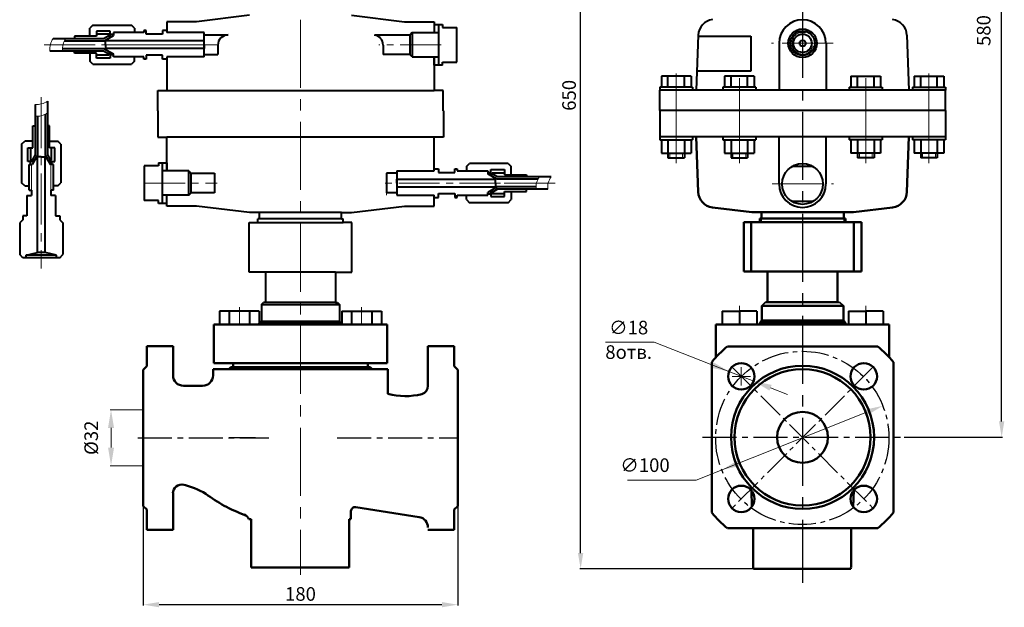
# Model space of a CAD drawing. Extents: x 8713 to 8930, y 3503 to 3725.
# Drawn here: x 8713 to 8930, y 3503 to 3632 of the extents above; entities that cross this region are included whole.
import ezdxf

# ---------------------------------------------------------------- set-up
doc = ezdxf.new("R2010")
doc.units = 0
doc.header["$MEASUREMENT"] = 0
doc.linetypes.add('CENTER', pattern=[2, 1.25, -0.25, 0.25, -0.25])
doc.linetypes.add('CENTER2', pattern=[1.125, 0.75, -0.125, 0.125, -0.125])
doc.layers.get('0').update_dxf_attribs({"linetype": 'CONTINUOUS'})
doc.layers.get('Defpoints').update_dxf_attribs({"linetype": 'CONTINUOUS'})
doc.styles.add('AUDIT_I_050913080831-0', font='txt')
doc.dimstyles.new('мой', dxfattribs={"dimtxt": 3, "dimasz": 3.5, "dimexe": 0.18, "dimexo": 0.0625, "dimgap": 0.09, "dimtad": 3, "dimtih": 1, "dimtoh": 1, "dimdec": 1, "dimzin": 0, "dimdsep": 46, "dimtxsty": 'AUDIT_I_050913080831-0', "dimcen": 0.09, "dimadec": 0, "dimazin": 0, "dimtfac": 1, "dimtdec": 1, "dimtofl": 0, "dimtmove": 2, "dimatfit": 3, "dimfxl": 1, "dimtolj": 1, "dimtzin": 0, "dimarcsym": 0})

# ---------------------------------------------------------------- blocks, each defined once
blk = doc.blocks.new('*D37')
at = {"color": 0, "lineweight": -2, "ltscale": 10, "transparency": 16777216}
for p, q in [((8740.37, 3524.97), (8740.37, 3503.1)), ((8809.8, 3524.97), (8809.8, 3503.1)), ((8743.87, 3503.28), (8806.3, 3503.28))]:
    blk.add_line(p, q, dxfattribs=at)
at = {"color": 0, "lineweight": 20, "ltscale": 10, "transparency": 16777216}
for points in [[(8743.87, 3503.86), (8743.87, 3502.7), (8740.37, 3503.28)], [(8806.3, 3503.86), (8806.3, 3502.7), (8809.8, 3503.28)]]:
    blk.add_solid(points, dxfattribs=at)
at = {"layer": 'Defpoints', "color": 0, "lineweight": 20, "ltscale": 10, "transparency": 16777216}
for p in [(8740.37, 3525.03), (8809.8, 3525.03), (8809.8, 3503.28)]:
    blk.add_point(p, dxfattribs=at)
at = {"color": 0, "lineweight": 20, "ltscale": 10, "transparency": 16777216, "insert": (8775.08, 3505.64), "char_height": 3, "attachment_point": 5, "style": 'AUDIT_I_050913080831-0'}
blk.add_mtext('\\A1;180', dxfattribs=at)
blk = doc.blocks.new('*D38')
at = {"color": 0, "lineweight": -2, "ltscale": 10, "transparency": 16777216}
for p, q in [((8883.37, 3719.64), (8836.75, 3719.64)), ((8836.93, 3514.66), (8836.93, 3716.14)), ((8875.04, 3511.16), (8836.75, 3511.16))]:
    blk.add_line(p, q, dxfattribs=at)
at = {"color": 0, "lineweight": 20, "ltscale": 10, "transparency": 16777216}
for points in [[(8836.34, 3716.14), (8837.51, 3716.14), (8836.93, 3719.64)], [(8836.34, 3514.66), (8837.51, 3514.66), (8836.93, 3511.16)]]:
    blk.add_solid(points, dxfattribs=at)
at = {"layer": 'Defpoints', "color": 0, "lineweight": 20, "ltscale": 10, "transparency": 16777216}
for p in [(8836.93, 3719.64), (8883.44, 3719.64), (8875.1, 3511.16)]:
    blk.add_point(p, dxfattribs=at)
at = {"color": 0, "lineweight": 20, "ltscale": 10, "transparency": 16777216, "insert": (8834.38, 3615.62), "char_height": 3, "attachment_point": 5, "rotation": 90, "style": 'AUDIT_I_050913080831-0'}
blk.add_mtext('\\A1;650', dxfattribs=at)
blk = doc.blocks.new('*D39')
at = {"color": 0, "lineweight": -2, "ltscale": 10, "transparency": 16777216}
for p, q in [((8888.63, 3719.64), (8930.06, 3719.64)), ((8929.88, 3543.69), (8929.88, 3716.14)), ((8908.39, 3540.19), (8930.06, 3540.19))]:
    blk.add_line(p, q, dxfattribs=at)
at = {"color": 0, "lineweight": 20, "ltscale": 10, "transparency": 16777216}
for points in [[(8929.3, 3716.14), (8930.46, 3716.14), (8929.88, 3719.64)], [(8929.3, 3543.69), (8930.46, 3543.69), (8929.88, 3540.19)]]:
    blk.add_solid(points, dxfattribs=at)
at = {"layer": 'Defpoints', "color": 0, "lineweight": 20, "ltscale": 10, "transparency": 16777216}
for p in [(8888.57, 3719.64), (8929.88, 3719.64), (8908.33, 3540.19)]:
    blk.add_point(p, dxfattribs=at)
at = {"color": 0, "lineweight": 20, "ltscale": 10, "transparency": 16777216, "insert": (8925.91, 3629.91), "char_height": 3, "attachment_point": 5, "rotation": 90, "style": 'AUDIT_I_050913080831-0'}
blk.add_mtext('\\A1;580', dxfattribs=at)

msp = doc.modelspace()

# ---------------------------------------------------------------- linework, layer by layer
at = {"linetype": 'CENTER2', "lineweight": 25, "ltscale": 20}
msp.add_line((8885.92, 3724.51), (8885.92, 3508.12), dxfattribs=at)
at = {"linetype": 'CENTER2', "lineweight": 20, "ltscale": 20}
msp.add_line((8775.08, 3722.29), (8775.08, 3509.83), dxfattribs=at)
at = {"lineweight": 40, "ltscale": 15}
for p, q in [((8763.84, 3633.3), (8752.15, 3631.87)), ((8786.33, 3633.3), (8798.02, 3631.87)), ((8729.27, 3631.12), (8728.59, 3630.44)), ((8728.59, 3628.65), (8728.59, 3630.44)), ((8729.27, 3631.12), (8737.78, 3631.12)), ((8738.45, 3630.44), (8737.78, 3631.12)), ((8738.45, 3630.44), (8738.45, 3629.47)), ((8752.15, 3631.87), (8745.55, 3631.87)), ((8745.55, 3631.87), (8745.55, 3629.46)), ((8798.02, 3631.87), (8804.62, 3631.87)), ((8804.62, 3631.87), (8804.62, 3629.46)), ((8804.62, 3631.28), (8806.42, 3631.28)), ((8805.52, 3631.28), (8805.52, 3622.28)), ((8806.42, 3631.28), (8806.42, 3630.61)), ((8806.42, 3630.61), (8809.57, 3630.61)), ((8809.57, 3622.96), (8809.57, 3630.61)), ((8720.47, 3628.16), (8731.57, 3628.16)), ((8730.07, 3628.65), (8725.2, 3628.65)), ((8725.2, 3628.65), (8725.2, 3628.16)), ((8733.08, 3629.77), (8730.07, 3629.77)), ((8730.07, 3629.77), (8730.07, 3628.65)), ((8732.74, 3629.08), (8730.07, 3629.08)), ((8731.57, 3628.16), (8732.74, 3628.84)), ((8731.72, 3627.64), (8733.77, 3628.83)), ((8732.03, 3627.82), (8733.77, 3628.83)), ((8732.74, 3628.84), (8732.74, 3629.08)), ((8732.74, 3628.84), (8733.01, 3628.39)), ((8733.08, 3628.43), (8733.08, 3629.77)), ((8733.77, 3629.02), (8733.08, 3629.02)), ((8740.53, 3629.46), (8733.77, 3629.46)), ((8733.77, 3629.46), (8733.77, 3628.83)), ((8733.77, 3629.46), (8733.77, 3628.83)), ((8741.01, 3629.96), (8740.53, 3629.96)), ((8740.53, 3629.96), (8740.53, 3629.96)), ((8740.53, 3629.96), (8740.53, 3629.46)), ((8741.01, 3629.1), (8741.01, 3629.96)), ((8744.64, 3629.1), (8741.01, 3629.1)), ((8745.55, 3629.96), (8744.64, 3629.96)), ((8744.64, 3629.96), (8744.64, 3629.96)), ((8744.64, 3629.96), (8744.64, 3629.1)), ((8753.84, 3629.46), (8745.55, 3629.46)), ((8753.84, 3624.11), (8753.84, 3629.46)), ((8753.84, 3628.94), (8759.09, 3628.94)), ((8799.76, 3629.46), (8799.22, 3628.92)), ((8799.22, 3628.92), (8799.22, 3624.65)), ((8799.76, 3629.46), (8805.52, 3629.46)), ((8799.76, 3629.46), (8799.76, 3624.11)), ((8862.88, 3628.87), (8862.46, 3616.74)), ((8862.84, 3628.68), (8874.52, 3628.68)), ((8874.52, 3628.68), (8874.52, 3620.97)), ((8908.97, 3628.87), (8909.39, 3616.74)), ((8722.56, 3625.95), (8731.7, 3625.95)), ((8722.99, 3627.64), (8731.72, 3627.64)), ((8731.7, 3625.95), (8733.77, 3624.74)), ((8732.03, 3626.78), (8732.03, 3627.82)), ((8732.03, 3626.78), (8732.03, 3627.82)), ((8753.84, 3627.63), (8732.03, 3627.63)), ((8732.03, 3626.78), (8732.03, 3625.75)), ((8732.03, 3626.78), (8732.03, 3625.76)), ((8753.84, 3625.94), (8732.03, 3625.94)), ((8753.84, 3626.78), (8753.84, 3625.94)), ((8756.84, 3626.69), (8756.84, 3624.63)), ((8793.33, 3626.69), (8793.33, 3624.63)), ((8880.75, 3627.11), (8880.75, 3616.74)), ((8891.1, 3627.23), (8891.1, 3616.74)), ((8719.76, 3625.43), (8731.57, 3625.43)), ((8725.2, 3624.94), (8725.2, 3625.43)), ((8730.07, 3624.94), (8725.2, 3624.94)), ((8728.59, 3624.94), (8728.59, 3623.15)), ((8730.07, 3623.82), (8730.07, 3624.94)), ((8732.74, 3624.51), (8730.07, 3624.51)), ((8733.08, 3623.82), (8730.07, 3623.82)), ((8731.57, 3625.43), (8732.74, 3624.75)), ((8732.03, 3625.75), (8733.77, 3624.74)), ((8732.74, 3624.75), (8733.01, 3625.19)), ((8732.74, 3624.75), (8732.74, 3624.51)), ((8733.08, 3625.14), (8733.08, 3623.82)), ((8733.77, 3624.55), (8733.08, 3624.55)), ((8733.77, 3624.11), (8733.77, 3624.74)), ((8733.77, 3624.11), (8733.77, 3624.74)), ((8740.53, 3624.11), (8733.77, 3624.11)), ((8738.45, 3623.15), (8738.45, 3624.12)), ((8740.53, 3623.6), (8740.53, 3624.11)), ((8741.01, 3624.47), (8741.01, 3623.6)), ((8744.64, 3624.47), (8741.01, 3624.47)), ((8744.64, 3623.6), (8744.64, 3624.47)), ((8753.84, 3624.11), (8745.55, 3624.11)), ((8745.55, 3624.11), (8745.55, 3616.66)), ((8753.84, 3624.63), (8756.84, 3624.63)), ((8799.76, 3624.11), (8799.22, 3624.65)), ((8799.76, 3624.11), (8805.52, 3624.11)), ((8804.62, 3624.11), (8804.62, 3616.66)), ((8729.27, 3622.47), (8728.59, 3623.15)), ((8729.27, 3622.47), (8737.78, 3622.47)), ((8738.45, 3623.15), (8737.78, 3622.47)), ((8740.53, 3623.6), (8740.53, 3623.6)), ((8741.01, 3623.6), (8740.53, 3623.6)), ((8744.64, 3623.6), (8744.64, 3623.6)), ((8745.55, 3623.6), (8744.64, 3623.6)), ((8806.42, 3622.28), (8804.62, 3622.28)), ((8806.42, 3622.96), (8809.57, 3622.96)), ((8806.42, 3622.28), (8806.42, 3622.96)), ((8861.3, 3619.87), (8854.75, 3619.87)), ((8854.75, 3619.87), (8854.75, 3617.42)), ((8856.2, 3617.42), (8856.2, 3619.87)), ((8859.85, 3617.42), (8859.85, 3619.87)), ((8861.3, 3619.87), (8861.3, 3617.42)), ((8874.52, 3620.97), (8862.57, 3620.97)), ((8868.7, 3619.87), (8868.7, 3617.42)), ((8875.25, 3619.87), (8868.7, 3619.87)), ((8870.15, 3617.42), (8870.15, 3619.87)), ((8873.8, 3617.42), (8873.8, 3619.87)), ((8875.25, 3619.87), (8875.25, 3617.42)), ((8896.6, 3619.87), (8903.15, 3619.87)), ((8896.6, 3619.87), (8896.6, 3617.42)), ((8898.05, 3617.42), (8898.05, 3619.87)), ((8901.7, 3617.42), (8901.7, 3619.87)), ((8903.15, 3619.87), (8903.15, 3617.42)), ((8910.55, 3619.87), (8910.55, 3617.42)), ((8910.55, 3619.87), (8917.1, 3619.87)), ((8912, 3617.42), (8912, 3619.87)), ((8915.65, 3617.42), (8915.65, 3619.87)), ((8917.1, 3619.87), (8917.1, 3617.42)), ((8861.65, 3617.42), (8854.4, 3617.42)), ((8854.4, 3617.42), (8854.4, 3616.74)), ((8861.65, 3617.42), (8861.65, 3616.74)), ((8868.35, 3617.42), (8868.35, 3616.74)), ((8875.6, 3617.42), (8868.35, 3617.42)), ((8875.6, 3617.42), (8875.6, 3616.74)), ((8896.25, 3617.42), (8903.5, 3617.42)), ((8896.25, 3617.42), (8896.25, 3616.74)), ((8903.5, 3617.42), (8903.5, 3616.74)), ((8910.2, 3617.42), (8910.2, 3616.74)), ((8910.2, 3617.42), (8917.45, 3617.42)), ((8917.45, 3617.42), (8917.45, 3616.74)), ((8743.56, 3616.66), (8804.62, 3616.66)), ((8743.56, 3612.2), (8743.56, 3616.66)), ((8806.61, 3616.66), (8804.62, 3616.66)), ((8806.61, 3612.2), (8806.61, 3616.66)), ((8854.4, 3612.28), (8854.4, 3616.74)), ((8917.45, 3616.74), (8854.4, 3616.74)), ((8917.45, 3612.28), (8917.45, 3616.74)), ((8716.49, 3613.62), (8716.49, 3602.53)), ((8719.21, 3614.34), (8719.21, 3602.53)), ((8717, 3611.01), (8717, 3602.4)), ((8718.7, 3611.44), (8718.7, 3602.4)), ((8743.56, 3612.2), (8743.56, 3606.39)), ((8806.62, 3612.2), (8806.62, 3606.39)), ((8873.8, 3612.28), (8854.4, 3612.28)), ((8854.4, 3612.28), (8854.4, 3606.47)), ((8917.45, 3612.28), (8873.8, 3612.28)), ((8917.46, 3612.28), (8917.46, 3606.47)), ((8715.99, 3604.02), (8715.99, 3608.9)), ((8715.99, 3608.9), (8716.49, 3608.9)), ((8719.7, 3608.9), (8719.21, 3608.9)), ((8719.7, 3604.02), (8719.7, 3608.9)), ((8743.56, 3606.39), (8745.55, 3606.39)), ((8745.55, 3598.94), (8745.55, 3606.39)), ((8806.62, 3606.39), (8745.55, 3606.39)), ((8804.63, 3598.94), (8804.63, 3606.39)), ((8854.4, 3606.47), (8854.4, 3605.8)), ((8917.46, 3606.47), (8854.4, 3606.47)), ((8861.65, 3606.47), (8861.65, 3605.8)), ((8868.35, 3606.47), (8868.35, 3605.8)), ((8875.6, 3606.47), (8875.6, 3605.8)), ((8880.75, 3596.07), (8880.75, 3606.47)), ((8891.1, 3596.07), (8891.1, 3606.47)), ((8896.25, 3606.47), (8896.25, 3605.8)), ((8903.5, 3606.47), (8903.5, 3605.8)), ((8910.2, 3606.47), (8910.2, 3605.8)), ((8917.45, 3606.47), (8917.45, 3605.8)), ((8713.52, 3604.83), (8714.2, 3605.5)), ((8713.52, 3604.83), (8713.52, 3596.32)), ((8715.99, 3605.5), (8714.2, 3605.5)), ((8719.7, 3605.5), (8721.5, 3605.5)), ((8722.17, 3604.83), (8721.5, 3605.5)), ((8722.17, 3604.83), (8722.17, 3596.32)), ((8854.4, 3605.8), (8861.65, 3605.8)), ((8854.75, 3605.8), (8854.75, 3602.87)), ((8856.2, 3605.8), (8856.2, 3601.85)), ((8859.85, 3605.8), (8859.85, 3601.85)), ((8861.3, 3605.8), (8861.3, 3602.87)), ((8868.35, 3605.8), (8875.6, 3605.8)), ((8868.7, 3605.8), (8868.7, 3602.87)), ((8870.15, 3605.8), (8870.15, 3601.85)), ((8873.8, 3605.8), (8873.8, 3601.85)), ((8875.25, 3605.8), (8875.25, 3602.87)), ((8903.5, 3605.8), (8896.25, 3605.8)), ((8896.6, 3605.8), (8896.6, 3602.87)), ((8898.05, 3605.8), (8898.05, 3601.85)), ((8901.7, 3605.8), (8901.7, 3601.85)), ((8903.15, 3605.8), (8903.15, 3602.87)), ((8917.45, 3605.8), (8910.2, 3605.8)), ((8910.55, 3605.8), (8910.55, 3602.87)), ((8912, 3605.8), (8912, 3601.85)), ((8915.65, 3605.8), (8915.65, 3601.85)), ((8917.1, 3605.8), (8917.1, 3602.87)), ((8714.87, 3604.02), (8715.99, 3604.02)), ((8714.87, 3601.02), (8714.87, 3604.02)), ((8715.57, 3601.35), (8715.57, 3604.02)), ((8716.49, 3602.53), (8715.81, 3601.35)), ((8717, 3602.4), (8715.81, 3600.33)), ((8716.81, 3602.07), (8715.81, 3600.33)), ((8717.85, 3602.07), (8716.81, 3602.07)), ((8717.85, 3602.07), (8716.81, 3602.07)), ((8717, 3580.98), (8717, 3602.07)), ((8717.85, 3602.07), (8718.88, 3602.07)), ((8717.85, 3602.07), (8718.88, 3602.07)), ((8718.7, 3602.4), (8719.89, 3600.33)), ((8718.7, 3580.98), (8718.7, 3602.07)), ((8718.88, 3602.07), (8719.89, 3600.33)), ((8719.21, 3602.53), (8719.89, 3601.35)), ((8720.82, 3604.02), (8719.7, 3604.02)), ((8720.13, 3601.35), (8720.13, 3604.02)), ((8720.82, 3601.02), (8720.82, 3604.02)), ((8854.75, 3602.87), (8861.3, 3602.87)), ((8868.7, 3602.87), (8875.25, 3602.87)), ((8903.15, 3602.87), (8896.6, 3602.87)), ((8917.1, 3602.87), (8910.55, 3602.87)), ((8716.2, 3601.02), (8714.87, 3601.02)), ((8715.17, 3600.33), (8715.81, 3600.33)), ((8715.17, 3594.69), (8715.17, 3600.33)), ((8715.17, 3600.33), (8715.81, 3600.33)), ((8715.51, 3600.33), (8715.51, 3601.02)), ((8715.81, 3601.35), (8715.57, 3601.35)), ((8715.81, 3601.35), (8716.24, 3601.09)), ((8719.89, 3601.35), (8719.45, 3601.09)), ((8719.49, 3601.02), (8720.82, 3601.02)), ((8719.89, 3601.35), (8720.13, 3601.35)), ((8720.52, 3600.33), (8719.89, 3600.33)), ((8720.52, 3600.33), (8719.89, 3600.33)), ((8720.19, 3600.33), (8720.19, 3601.02)), ((8720.52, 3594.69), (8720.52, 3600.33)), ((8743.75, 3600.09), (8740.6, 3600.09)), ((8740.6, 3600.09), (8740.6, 3592.44)), ((8743.75, 3600.76), (8745.55, 3600.76)), ((8743.75, 3600.76), (8743.75, 3600.09)), ((8744.65, 3591.76), (8744.65, 3600.76)), ((8811.72, 3599.91), (8812.4, 3600.59)), ((8811.72, 3599.91), (8811.72, 3598.94)), ((8820.91, 3600.59), (8812.4, 3600.59)), ((8820.91, 3600.59), (8821.58, 3599.91)), ((8821.58, 3598.12), (8821.58, 3599.91)), ((8856.2, 3601.85), (8859.85, 3601.85)), ((8870.15, 3601.85), (8873.8, 3601.85)), ((8901.7, 3601.85), (8898.05, 3601.85)), ((8915.65, 3601.85), (8912, 3601.85)), ((8750.41, 3598.94), (8744.65, 3598.94)), ((8750.41, 3598.94), (8750.95, 3598.4)), ((8750.41, 3593.59), (8750.41, 3598.94)), ((8750.93, 3598.42), (8756.08, 3598.42)), ((8750.95, 3594.13), (8750.95, 3598.4)), ((8756.08, 3598.42), (8756.08, 3594.11)), ((8796.33, 3598.42), (8794.1, 3598.42)), ((8794.1, 3598.42), (8794.1, 3594.11)), ((8796.33, 3598.94), (8796.33, 3593.59)), ((8796.33, 3598.94), (8804.63, 3598.94)), ((8804.63, 3599.44), (8805.54, 3599.44)), ((8805.54, 3599.44), (8805.54, 3599.44)), ((8805.54, 3599.44), (8805.54, 3598.58)), ((8805.54, 3598.58), (8809.17, 3598.58)), ((8809.17, 3598.58), (8809.17, 3599.44)), ((8809.17, 3599.44), (8809.64, 3599.44)), ((8809.64, 3599.44), (8809.64, 3599.44)), ((8809.64, 3599.44), (8809.64, 3598.94)), ((8809.64, 3598.94), (8816.41, 3598.94)), ((8816.41, 3598.94), (8816.41, 3598.31)), ((8816.41, 3598.94), (8816.41, 3598.31)), ((8816.41, 3598.6), (8817.09, 3598.6)), ((8818.15, 3597.3), (8816.41, 3598.31)), ((8818.47, 3597.11), (8816.41, 3598.31)), ((8817.09, 3597.91), (8817.09, 3599.24)), ((8817.09, 3599.24), (8820.1, 3599.24)), ((8817.43, 3598.31), (8817.16, 3597.87)), ((8817.43, 3598.31), (8817.43, 3598.55)), ((8817.43, 3598.55), (8820.1, 3598.55)), ((8818.61, 3597.63), (8817.43, 3598.31)), ((8830.41, 3597.63), (8818.61, 3597.63)), ((8820.1, 3599.24), (8820.1, 3598.12)), ((8820.1, 3598.12), (8824.97, 3598.12)), ((8824.97, 3598.12), (8824.97, 3597.63)), ((8714.2, 3595.64), (8713.52, 3596.32)), ((8714.2, 3595.64), (8715.17, 3595.64)), ((8721.5, 3595.64), (8720.52, 3595.64)), ((8721.5, 3595.64), (8722.17, 3596.32)), ((8796.33, 3596.26), (8796.33, 3597.11)), ((8796.33, 3597.11), (8818.15, 3597.11)), ((8796.33, 3595.42), (8818.15, 3595.42)), ((8818.47, 3595.42), (8816.41, 3594.22)), ((8818.15, 3596.26), (8818.15, 3597.3)), ((8818.15, 3596.26), (8818.15, 3597.3)), ((8818.15, 3596.26), (8818.15, 3595.23)), ((8818.15, 3596.26), (8818.15, 3595.23)), ((8827.51, 3597.11), (8818.47, 3597.11)), ((8827.09, 3595.42), (8818.47, 3595.42)), ((8714.67, 3593.56), (8714.67, 3593.56)), ((8714.67, 3593.56), (8715.69, 3593.56)), ((8714.67, 3593.56), (8714.67, 3589.05)), ((8715.17, 3594.69), (8715.69, 3594.69)), ((8715.69, 3594.69), (8715.69, 3593.56)), ((8720, 3594.69), (8720, 3593.56)), ((8720.52, 3594.69), (8720, 3594.69)), ((8721.03, 3593.56), (8720, 3593.56)), ((8721.03, 3593.56), (8721.03, 3593.56)), ((8721.03, 3593.56), (8721.03, 3589.05)), ((8750.41, 3593.59), (8744.65, 3593.59)), ((8745.55, 3591.18), (8745.55, 3593.59)), ((8756.08, 3594.11), (8750.93, 3594.11)), ((8796.33, 3594.11), (8794.1, 3594.11)), ((8796.33, 3593.59), (8804.63, 3593.59)), ((8804.63, 3591.18), (8804.63, 3593.59)), ((8805.54, 3593.95), (8809.17, 3593.95)), ((8805.54, 3593.08), (8805.54, 3593.95)), ((8809.17, 3593.95), (8809.17, 3593.08)), ((8809.64, 3593.59), (8816.41, 3593.59)), ((8809.64, 3593.08), (8809.64, 3593.59)), ((8811.72, 3592.62), (8811.72, 3593.59)), ((8818.15, 3595.23), (8816.41, 3594.22)), ((8816.41, 3593.59), (8816.41, 3594.22)), ((8816.41, 3593.59), (8816.41, 3594.22)), ((8816.41, 3593.93), (8817.09, 3593.93)), ((8817.09, 3594.62), (8817.09, 3593.29)), ((8817.09, 3593.29), (8820.1, 3593.29)), ((8817.43, 3594.22), (8817.16, 3594.66)), ((8818.61, 3594.9), (8817.43, 3594.22)), ((8817.43, 3594.22), (8817.43, 3593.98)), ((8817.43, 3593.98), (8820.1, 3593.98)), ((8829.7, 3594.9), (8818.61, 3594.9)), ((8820.1, 3594.41), (8824.97, 3594.41)), ((8820.1, 3593.29), (8820.1, 3594.41)), ((8821.58, 3594.41), (8821.58, 3592.62)), ((8824.97, 3594.41), (8824.97, 3594.9)), ((8743.75, 3592.44), (8740.6, 3592.44)), ((8743.75, 3591.76), (8743.75, 3592.44)), ((8745.55, 3591.76), (8743.75, 3591.76)), ((8752.15, 3591.18), (8745.55, 3591.18)), ((8763.85, 3589.75), (8752.15, 3591.18)), ((8786.33, 3589.75), (8798.02, 3591.18)), ((8798.02, 3591.18), (8804.63, 3591.18)), ((8804.63, 3593.08), (8805.54, 3593.08)), ((8805.54, 3593.08), (8805.54, 3593.08)), ((8809.17, 3593.08), (8809.64, 3593.08)), ((8809.64, 3593.08), (8809.64, 3593.08)), ((8811.72, 3592.62), (8812.4, 3591.94)), ((8820.91, 3591.94), (8812.4, 3591.94)), ((8820.91, 3591.94), (8821.58, 3592.62)), ((8713.78, 3589.05), (8713.78, 3588.16)), ((8714.67, 3589.05), (8713.78, 3589.05)), ((8721.03, 3589.05), (8721.92, 3589.05)), ((8721.92, 3589.05), (8721.92, 3588.16)), ((8784.16, 3589.75), (8763.85, 3589.75)), ((8766.02, 3588.39), (8766.02, 3589.75)), ((8784.16, 3588.39), (8784.16, 3589.75)), ((8784.16, 3589.75), (8786.33, 3589.75)), ((8713.78, 3588.16), (8713.09, 3587.47)), ((8713.09, 3587.47), (8713.09, 3580.48)), ((8721.92, 3588.16), (8722.61, 3587.47)), ((8722.61, 3587.47), (8722.61, 3580.48)), ((8763.73, 3587.58), (8784.54, 3587.58)), ((8763.73, 3576.65), (8763.73, 3587.58)), ((8765.64, 3587.58), (8765.64, 3588.39)), ((8784.16, 3588.39), (8765.64, 3588.39)), ((8784.16, 3588.39), (8784.54, 3588.39)), ((8784.53, 3587.58), (8784.54, 3588.39)), ((8786.44, 3587.58), (8784.53, 3587.58)), ((8786.44, 3576.65), (8786.44, 3587.58)), ((8713.78, 3579.8), (8713.09, 3580.48)), ((8714.49, 3580.38), (8717, 3580.98)), ((8721.2, 3580.38), (8714.49, 3580.38)), ((8714.49, 3579.8), (8714.49, 3580.38)), ((8718.7, 3580.98), (8717, 3580.98)), ((8721.2, 3580.38), (8718.7, 3580.98)), ((8721.2, 3579.8), (8721.2, 3580.38)), ((8721.92, 3579.8), (8722.61, 3580.48)), ((8721.92, 3579.8), (8713.78, 3579.8)), ((8782.78, 3576.65), (8763.73, 3576.65)), ((8767.37, 3576.65), (8767.37, 3569.91)), ((8782.78, 3576.65), (8786.44, 3576.65)), ((8782.78, 3576.65), (8782.78, 3569.91)), ((8766.44, 3569.46), (8766.89, 3569.91)), ((8766.44, 3569.46), (8766.44, 3565.82)), ((8766.44, 3569.46), (8783.71, 3569.46)), ((8782.78, 3569.91), (8766.89, 3569.91)), ((8782.78, 3569.91), (8783.26, 3569.91)), ((8783.26, 3569.91), (8783.71, 3569.46)), ((8783.71, 3569.46), (8783.71, 3565.84)), ((8876.9, 3569.16), (8877.73, 3569.99)), ((8893.62, 3569.99), (8894.1, 3569.99)), ((8894.1, 3569.99), (8894.93, 3569.16)), ((8765.94, 3568.04), (8757.21, 3568.04)), ((8757.21, 3568.04), (8757.21, 3565.08)), ((8759.32, 3568.04), (8759.32, 3565.08)), ((8763.84, 3568.04), (8763.84, 3565.08)), ((8765.94, 3568.04), (8765.94, 3565.08)), ((8784.23, 3568.04), (8784.23, 3565.08)), ((8784.23, 3568.04), (8792.96, 3568.04)), ((8786.33, 3568.04), (8786.33, 3565.08)), ((8790.85, 3568.04), (8790.85, 3565.08)), ((8792.96, 3568.04), (8792.96, 3565.08)), ((8868.15, 3568.04), (8871.97, 3568.04)), ((8868.15, 3568.04), (8868.15, 3565.08)), ((8871.97, 3568.04), (8871.97, 3565.08)), ((8875.8, 3568.04), (8871.97, 3568.04)), ((8875.8, 3568.04), (8875.8, 3565.08)), ((8896.05, 3568.04), (8896.05, 3565.08)), ((8896.05, 3568.04), (8899.87, 3568.04)), ((8903.7, 3568.04), (8899.87, 3568.04)), ((8899.87, 3568.04), (8899.87, 3565.08)), ((8903.7, 3568.04), (8903.7, 3565.08)), ((8765.97, 3565.36), (8766.44, 3565.82)), ((8765.97, 3565.36), (8784.19, 3565.36)), ((8766.44, 3565.82), (8783.71, 3565.84)), ((8784.19, 3565.36), (8783.71, 3565.84))]:
    msp.add_line(p, q, dxfattribs=at)
at = {"lineweight": 40, "ltscale": 10}
for p, q in [((8804.62, 3631.28), (8804.62, 3629.46)), ((8799.22, 3628.92), (8791.4, 3628.92)), ((8799.25, 3624.63), (8793.33, 3624.63)), ((8804.62, 3622.28), (8804.62, 3624.11)), ((8745.55, 3600.76), (8745.55, 3598.94)), ((8888.29, 3599.89), (8883.55, 3599.89)), ((8745.55, 3591.76), (8745.55, 3593.59)), ((8750.41, 3593.59), (8750.95, 3594.13)), ((8888.29, 3592.24), (8883.55, 3592.24))]:
    msp.add_line(p, q, dxfattribs=at)
at = {"linetype": 'CENTER2', "lineweight": 20, "ltscale": 15}
for p, q in [((8718.47, 3626.78), (8756.67, 3626.78)), ((8892.66, 3627.11), (8879.1, 3627.11)), ((8717.85, 3615.23), (8717.85, 3577.43)), ((8831.31, 3596.26), (8810.18, 3596.26)), ((8879.19, 3596.07), (8892.75, 3596.07)), ((8885.92, 3596.07), (8886.3, 3596.07))]:
    msp.add_line(p, q, dxfattribs=at)
at = {"linetype": 'CENTER2', "lineweight": 20, "ltscale": 12}
for p, q in [((8731.15, 3626.78), (8757.49, 3626.78)), ((8806.12, 3626.78), (8792.36, 3626.78)), ((8740.6, 3596.26), (8756.67, 3596.26)), ((8819.27, 3596.26), (8793.5, 3596.26))]:
    msp.add_line(p, q, dxfattribs=at)
at = {"linetype": 'CENTER', "lineweight": 20, "ltscale": 15}
for p, q in [((8858.02, 3600.69), (8858.02, 3621.07)), ((8871.97, 3600.69), (8871.97, 3621.07)), ((8899.87, 3600.69), (8899.87, 3621.07)), ((8913.82, 3600.69), (8913.82, 3621.07))]:
    msp.add_line(p, q, dxfattribs=at)
at = {"lineweight": 20, "ltscale": 15}
for p, q in [((8858.02, 3618.71), (8858.02, 3620.44)), ((8913.82, 3618.71), (8913.82, 3620.44)), ((8856.61, 3601.85), (8856.61, 3602.87)), ((8859.44, 3601.85), (8859.44, 3602.87)), ((8870.56, 3601.85), (8870.56, 3602.87)), ((8873.39, 3601.85), (8873.39, 3602.87)), ((8898.46, 3601.85), (8898.46, 3602.87)), ((8901.29, 3601.85), (8901.29, 3602.87)), ((8912.41, 3601.85), (8912.41, 3602.87)), ((8915.24, 3601.85), (8915.24, 3602.87)), ((8715.17, 3600.3), (8715.17, 3597.81)), ((8715.69, 3594.69), (8715.69, 3600.33)), ((8720, 3594.69), (8720, 3600.33)), ((8720.52, 3600.3), (8720.52, 3597.81)), ((8856.2, 3601.85), (8856.61, 3601.85)), ((8870.15, 3601.85), (8870.56, 3601.85)), ((8901.7, 3601.85), (8901.29, 3601.85)), ((8915.65, 3601.85), (8915.24, 3601.85)), ((8715.17, 3595.23), (8715.17, 3597.89)), ((8720.52, 3595.25), (8720.52, 3597.89)), ((8794.1, 3594.11), (8794.1, 3593.59)), ((8766.02, 3589.75), (8766.02, 3588.39)), ((8784.16, 3589.75), (8784.16, 3588.39)), ((8876.86, 3588.47), (8876.86, 3587.66)), ((8895, 3588.47), (8895, 3587.66)), ((8876.9, 3565.92), (8876.9, 3565.08)), ((8894.93, 3565.92), (8894.93, 3565.08))]:
    msp.add_line(p, q, dxfattribs=at)
at = {"lineweight": 50, "ltscale": 15}
for p, q in [((8862.89, 3594.34), (8862.46, 3606.47)), ((8908.97, 3594.34), (8909.39, 3606.47)), ((8874.69, 3589.83), (8866.05, 3590.89)), ((8876.86, 3589.83), (8874.69, 3589.83)), ((8876.86, 3589.83), (8895, 3589.83)), ((8876.86, 3588.47), (8876.86, 3589.83)), ((8876.86, 3589.83), (8876.86, 3588.47)), ((8895, 3589.83), (8897.17, 3589.83)), ((8895, 3589.83), (8895, 3588.47)), ((8895, 3588.47), (8895, 3589.83)), ((8897.17, 3589.83), (8905.81, 3590.89)), ((8872.95, 3576.73), (8872.95, 3587.66)), ((8872.95, 3587.66), (8898.9, 3587.66)), ((8874.57, 3576.73), (8874.57, 3587.66)), ((8876.48, 3588.47), (8876.48, 3587.66)), ((8895, 3588.47), (8876.48, 3588.47)), ((8895, 3588.47), (8895.38, 3588.47)), ((8895.38, 3588.47), (8895.38, 3587.66)), ((8897.28, 3576.73), (8897.28, 3587.66)), ((8898.9, 3576.73), (8898.9, 3587.66)), ((8898.9, 3576.73), (8872.95, 3576.73)), ((8878.21, 3569.99), (8878.21, 3576.73)), ((8893.62, 3569.99), (8893.62, 3576.73)), ((8893.62, 3569.99), (8877.73, 3569.99)), ((8876.9, 3569.16), (8894.93, 3569.16)), ((8876.9, 3569.16), (8876.9, 3565.92)), ((8894.93, 3569.16), (8894.93, 3565.92)), ((8765.97, 3565.36), (8765.97, 3565.08)), ((8784.19, 3565.36), (8784.19, 3565.08)), ((8876.47, 3565.47), (8876.9, 3565.92)), ((8876.47, 3565.47), (8876.47, 3565.08)), ((8876.47, 3565.47), (8895.37, 3565.47)), ((8876.9, 3565.92), (8894.93, 3565.92)), ((8894.93, 3565.92), (8895.37, 3565.47)), ((8895.37, 3565.47), (8895.37, 3565.08))]:
    msp.add_line(p, q, dxfattribs=at)
at = {"lineweight": 20, "ltscale": 10}
for p, q in [((8761.59, 3565.08), (8761.59, 3568.93)), ((8788.58, 3565.08), (8788.58, 3568.93)), ((8871.97, 3565.08), (8871.97, 3569.19)), ((8899.87, 3565.08), (8899.87, 3569.19)), ((8788.58, 3565.08), (8788.95, 3565.08)), ((8885.92, 3565.08), (8876.47, 3565.08)), ((8876.47, 3565.08), (8895.37, 3565.08)), ((8853.15, 3561.16), (8842.39, 3561.16)), ((8869.68, 3554.71), (8853.15, 3561.16)), ((8869.68, 3554.71), (8875.13, 3552.58)), ((8872.4, 3551.64), (8872.4, 3555.64)), ((8870.4, 3553.64), (8874.4, 3553.64)), ((8878.85, 3551.12), (8882.58, 3549.67)), ((8740.3, 3546.25), (8733.08, 3546.25)), ((8862.45, 3530.74), (8899.91, 3545.65)), ((8733.26, 3542.25), (8733.26, 3537.93)), ((8740.3, 3533.93), (8733.08, 3533.93)), ((8862.45, 3530.74), (8847.3, 3530.74))]:
    msp.add_line(p, q, dxfattribs=at)
at = {"lineweight": 50, "ltscale": 10}
for p, q in [((8755.96, 3565.08), (8784.19, 3565.08)), ((8755.96, 3565.08), (8755.96, 3556.53)), ((8784.19, 3565.08), (8794.21, 3565.08)), ((8794.21, 3565.08), (8794.21, 3556.53)), ((8905.05, 3565.08), (8866.8, 3565.08)), ((8866.8, 3565.08), (8866.8, 3557.83)), ((8905.05, 3565.08), (8905.05, 3557.85)), ((8789.92, 3556.53), (8755.96, 3556.53)), ((8794.21, 3556.53), (8789.92, 3556.53))]:
    msp.add_line(p, q, dxfattribs=at)
at = {"linetype": 'ByBlock', "lineweight": 50, "ltscale": 10}
for p, q in [((8741.13, 3560.32), (8746.94, 3560.32)), ((8741.13, 3560.32), (8741.13, 3555.85)), ((8746.94, 3553.86), (8746.94, 3560.32)), ((8803.23, 3551.54), (8803.23, 3560.32)), ((8803.23, 3554.07), (8803.23, 3560.32)), ((8809.03, 3560.32), (8803.23, 3560.32)), ((8809.03, 3560.32), (8809.03, 3555.85)), ((8902.53, 3560.23), (8869.32, 3560.23)), ((8865.88, 3556.8), (8865.88, 3523.58)), ((8905.97, 3523.58), (8905.97, 3556.8)), ((8740.37, 3555.09), (8741.13, 3555.85)), ((8740.37, 3555.09), (8740.37, 3525.03)), ((8790.92, 3555.23), (8755.78, 3555.23)), ((8755.78, 3553.86), (8755.78, 3555.23)), ((8759.7, 3555.68), (8759.25, 3555.23)), ((8790.46, 3555.68), (8790.92, 3555.23)), ((8790.92, 3555.23), (8794.38, 3555.23)), ((8794.38, 3549.76), (8794.38, 3555.23)), ((8809.8, 3555.09), (8809.03, 3555.85)), ((8809.8, 3555.09), (8809.8, 3525.03)), ((8746.94, 3527.84), (8746.94, 3519.8)), ((8740.37, 3525.03), (8741.13, 3524.27)), ((8741.13, 3524.27), (8741.13, 3519.8)), ((8809.8, 3525.03), (8809.03, 3524.27)), ((8809.03, 3524.27), (8809.03, 3519.8)), ((8741.13, 3519.8), (8746.94, 3519.8)), ((8809.03, 3519.8), (8803.23, 3519.8)), ((8902.53, 3520.14), (8869.32, 3520.14))]:
    msp.add_line(p, q, dxfattribs=at)
at = {"linetype": 'ByBlock', "lineweight": 50, "ltscale": 8}
for p, q in [((8760.25, 3555.68), (8760.25, 3556.53)), ((8789.92, 3555.68), (8789.92, 3556.53)), ((8760.25, 3555.68), (8759.7, 3555.68)), ((8790.46, 3555.68), (8760.25, 3555.68)), ((8749.25, 3551.54), (8753.47, 3551.54)), ((8874.62, 3528.51), (8874.75, 3524.85)), ((8897.23, 3528.51), (8897.1, 3524.85)), ((8786.23, 3523.91), (8786.17, 3522.13)), ((8801.27, 3522.59), (8787.27, 3524.77)), ((8764.19, 3522.13), (8763.7, 3522.13)), ((8764.19, 3511.47), (8764.19, 3522.13)), ((8785.8, 3511.47), (8785.8, 3522.13)), ((8785.8, 3522.13), (8786.17, 3522.13)), ((8875.03, 3511.6), (8875.03, 3520.14)), ((8896.64, 3511.6), (8896.64, 3520.14)), ((8785.8, 3511.47), (8764.19, 3511.47)), ((8896.56, 3511.16), (8875.1, 3511.16))]:
    msp.add_line(p, q, dxfattribs=at)
at = {"linetype": 'CENTER2', "lineweight": 25, "ltscale": 8}
for p, q in [((8901.51, 3555.71), (8870.34, 3524.53)), ((8870.34, 3555.71), (8901.51, 3524.53))]:
    msp.add_line(p, q, dxfattribs=at)
at = {"linetype": 'CENTER2', "lineweight": 25, "ltscale": 10}
for p, q in [((8739.18, 3540.06), (8768.08, 3540.06)), ((8783.2, 3540.06), (8809.8, 3540.06)), ((8863.82, 3540.19), (8908.33, 3540.19))]:
    msp.add_line(p, q, dxfattribs=at)
at = {"linetype": 'ByBlock', "lineweight": 25, "ltscale": 8}
msp.add_line((8765.14, 3540.06), (8759.37, 3540.06), dxfattribs=at)
at = {"lineweight": 40, "ltscale": 15}
for centre, radius in [((8885.92, 3627.11), 3.15), ((8885.92, 3627.11), 2.7), ((8885.92, 3627.11), 2.02), ((8885.92, 3627.11), 0.675), ((8885.92, 3596.07), 4.5)]:
    msp.add_circle(centre, radius, dxfattribs=at)
at = {"linetype": 'CENTER2', "lineweight": 25, "ltscale": 8}
msp.add_circle((8885.86, 3540.06), 19.12, dxfattribs=at)
at = {"linetype": 'ByBlock', "lineweight": 50, "ltscale": 8}
for centre, radius in [((8872.4, 3553.64), 2.92), ((8899.44, 3553.64), 2.92), ((8885.92, 3540.19), 15.79), ((8872.4, 3526.6), 2.92), ((8899.44, 3526.6), 2.92)]:
    msp.add_circle(centre, radius, dxfattribs=at)
at = {"linetype": 'ByBlock', "lineweight": 50, "ltscale": 10}
for radius in [15.03, 5.62]:
    msp.add_circle((8885.92, 3540.19), radius, dxfattribs=at)
at = {"lineweight": 40, "ltscale": 15}
for centre, radius, start, end in [((8866.48, 3628.75), 3.6, 97, 178), ((8885.92, 3627.11), 5.17, 0, 180), ((8905.37, 3628.75), 3.6, 2, 83), ((8759.09, 3626.69), 2.25, 90, 180), ((8791.08, 3626.69), 2.25, 0, 81.9088), ((8885.92, 3596.07), 5.17, 180, 0)]:
    msp.add_arc(centre, radius, start, end, dxfattribs=at)
at = {"lineweight": 20, "ltscale": 15}
for centre, radius, start, end in [((8723.58, 3625.87), 3.85, 143.8387, 186.7495), ((8726.46, 3625.87), 3.9, 144.0866, 186.6165), ((8885.92, 3627.11), 2.4, 74.2637, 345.3679), ((8716.94, 3617.45), 3.85, 263.2505, 306.1613), ((8716.94, 3614.86), 3.85, 263.2505, 306.1613), ((8830.94, 3595.36), 3.85, 143.8387, 186.7495), ((8833.52, 3595.36), 3.85, 143.8387, 186.7495)]:
    msp.add_arc(centre, radius, start, end, dxfattribs=at)
at = {"lineweight": 50, "ltscale": 15}
for centre, start, end in [((8866.48, 3594.46), 182, 263), ((8905.37, 3594.46), 277, 358)]:
    msp.add_arc(centre, 3.6, start, end, dxfattribs=at)
at = {"linetype": 'ByBlock', "lineweight": 50, "ltscale": 10}
for centre, radius, start, end in [((8889.12, 3537.13), 30.44, 130.6357, 139.7672), ((8885.92, 3540.19), 26.03, 39.6395, 50.3605), ((8748.86, 3527.84), 1.93, 77.0369, 180), ((8745.88, 3514.24), 15.84, 58.494, 78.4474), ((8800.92, 3520.31), 2.31, 0, 81.1555), ((8885.92, 3540.19), 26.03, 219.6395, 230.3605), ((8885.66, 3540.48), 26.42, 309.6785, 320.2476)]:
    msp.add_arc(centre, radius, start, end, dxfattribs=at)
at = {"linetype": 'ByBlock', "lineweight": 50, "ltscale": 8}
for centre, radius, start, end in [((8749.25, 3553.86), 2.31, 180, 270), ((8753.47, 3553.86), 2.31, 270, 0), ((8798.24, 3564.83), 15.55, 255.6257, 283.5268), ((8801.3, 3551.54), 1.93, 287.5302, 0), ((8773.23, 3552.69), 31.4, 232.5985, 250.3009), ((8787.13, 3523.88), 0.9, 81.1555, 178), ((8762.04, 3521.44), 1.8, 22.5908, 70.3009), ((8876.38, 3511.6), 1.35, 182, 198.9794), ((8895.29, 3511.6), 1.35, 341.0206, 358)]:
    msp.add_arc(centre, radius, start, end, dxfattribs=at)
at = {"lineweight": 20, "ltscale": 10}
for points in [[(8866.2, 3556.78), (8865.71, 3555.54), (8869.68, 3554.71)], [(8879.1, 3551.75), (8878.61, 3550.5), (8875.13, 3552.58)], [(8732.59, 3542.25), (8733.92, 3542.25), (8733.26, 3546.25)], [(8899.66, 3546.27), (8900.15, 3545.03), (8903.62, 3547.13)], [(8732.59, 3537.93), (8733.92, 3537.93), (8733.26, 3533.93)], [(8871.56, 3535.09), (8872.06, 3533.85), (8868.09, 3532.99)]]:
    msp.add_solid(points, dxfattribs=at)

# ---------------------------------------------------------------- texts
at = {"lineweight": 20, "ltscale": 10, "char_height": 3, "attachment_point": 5, "style": 'AUDIT_I_050913080831-0'}
for s, insert in [('∅18', (8847.53, 3564.01)), ('8отв.', (8847.53, 3558.6)), ('∅100', (8851.14, 3533.66))]:
    msp.add_mtext(s, dxfattribs=dict(at, insert=insert))
at = {"lineweight": 20, "ltscale": 10, "insert": (8729.26, 3540.09), "char_height": 3, "attachment_point": 5, "rotation": 90, "style": 'AUDIT_I_050913080831-0'}
msp.add_mtext('%%C32', dxfattribs=at)

# ---------------------------------------------------------------- dimensions: what is measured, and where the dimension line sits
at = {"lineweight": 20, "ltscale": 10}
for base, p1, p2, text, picture, middle in [((8836.93, 3719.64), (8875.1, 3511.16), (8883.44, 3719.64), '650', '*D38', (8834.38, 3615.62)), ((8929.88, 3719.64), (8908.33, 3540.19), (8888.57, 3719.64), '580', '*D39', (8925.91, 3629.91))]:
    dim = msp.add_linear_dim(base=base, p1=p1, p2=p2, angle=90, text=text, dimstyle='мой', dxfattribs=at)
    dim.commit()
    dim.dimension.update_dxf_attribs({"geometry": picture, "text_midpoint": middle, "dimtype": 160, "text_rotation": 90})
dim = msp.add_linear_dim(base=(8809.8, 3503.28), p1=(8740.37, 3525.03), p2=(8809.8, 3525.03), text='180', dimstyle='мой', dxfattribs=at)
dim.commit()
dim.dimension.update_dxf_attribs({"geometry": '*D37', "text_midpoint": (8775.08, 3505.64), "dimtype": 160})

doc.saveas('drawing.dxf')
